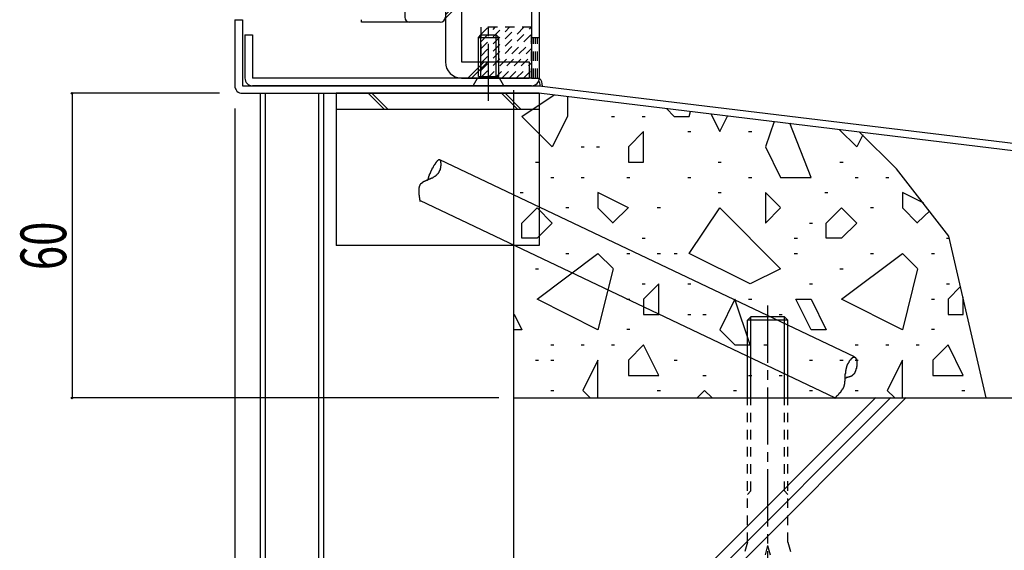
# Model space of a CAD drawing. Extents: x -210 to 210, y -148 to 148.
# Drawn here: x 92 to 157, y -77 to -42 of the extents above; entities that cross this region are included whole.
import ezdxf
from ezdxf.enums import TextEntityAlignment as Align

# ---------------------------------------------------------------- set-up
doc = ezdxf.new("R2010")
doc.units = 0
doc.header["$LTSCALE"] = 10
doc.header["$PDMODE"] = 32
doc.header["$PDSIZE"] = 0.1
doc.linetypes.add('DASHDOT', pattern=[0.5375, 0.375, -0.05, 0.0625, -0.05])
doc.linetypes.add('DOT', pattern=[0.1125, 0.0625, -0.05])
for name, color, linetype in [('St', 127, 'CONTINUOUS'), ('ゴム等', 63, 'CONTINUOUS'), ('ボルト／ビス', 64, 'CONTINUOUS'), ('別途部材', 96, 'CONTINUOUS'), ('型材', 32, 'CONTINUOUS'), ('型材断面', 47, 'CONTINUOUS'), ('寸法', 80, 'CONTINUOUS'), ('躯体', 31, 'CONTINUOUS'), ('ﾊｯﾁﾝｸﾞ', 95, 'CONTINUOUS')]:
    doc.layers.add(name, color=color, linetype=linetype)
doc.styles.add('TextStyle03', font='MONOTXT', dxfattribs={"height": 1, "bigfont": 'BIGFONT'})

# ---------------------------------------------------------------- blocks, each defined once
blk = doc.blocks.new('*GRP_0004')
at = {"layer": '型材断面', "linetype": 'CONTINUOUS'}
for p, q in [((106.598048, -42.375708), (107.098048, -42.375708)), ((106.598048, -42.375708), (106.598048, -46.709043)), ((107.098048, -42.375708), (107.098048, -46.709043)), ((107.098048, -46.709043), (126.598048, -46.709043)), ((107.098048, -47.209043), (126.56785, -47.209043)), ((181.09805, -53.818765), (126.56785, -47.209043)), ((126.598048, -46.709043), (181.158215, -53.322397))]:
    blk.add_line(p, q, dxfattribs=at)
blk.add_arc((107.098047, -46.709043), 0.5, 180, 270, dxfattribs=at)
blk = doc.blocks.new('*GRP_0137')
at = {"layer": '型材断面', "linetype": 'CONTINUOUS'}
for p, q in [((117.93138, -20.542748), (117.43138, -20.542748)), ((117.43138, -20.542748), (117.43138, -22.709415)), ((117.93138, -22.709415), (117.93138, -20.542748)), ((126.098048, -22.709415), (117.93138, -22.709415)), ((117.93138, -23.209415), (126.098048, -23.209415)), ((126.098048, -23.209415), (126.098048, -46.209043)), ((126.598048, -23.209415), (126.598048, -46.209043)), ((107.264715, -43.375708), (107.764715, -43.375708)), ((107.264715, -43.375708), (107.264715, -46.209043)), ((107.764715, -43.375708), (107.764715, -46.209043)), ((126.098048, -46.209043), (107.764715, -46.209043)), ((126.098048, -46.709043), (107.764715, -46.709043))]:
    blk.add_line(p, q, dxfattribs=at)
at = {"layer": '型材断面', "linetype": 'DOT'}
for p, q in [((126.098048, -43.542375), (126.598048, -43.542375)), ((126.223048, -46.209043), (126.223048, -43.542375)), ((126.348048, -46.209043), (126.348048, -43.542375)), ((126.473048, -46.209043), (126.473048, -43.542375)), ((126.098048, -46.209043), (126.598048, -46.209043))]:
    blk.add_line(p, q, dxfattribs=at)
at = {"layer": '型材断面', "linetype": 'CONTINUOUS'}
for centre, start, end in [((117.931378, -22.709416), 180, 270), ((126.098045, -23.209416), 0, 90), ((107.764712, -46.209044), 180, 270), ((126.098045, -46.209044), -90, 0)]:
    blk.add_arc(centre, 0.5, start, end, dxfattribs=at)
blk = doc.blocks.new('*GRP_0012')
at = {"layer": 'ゴム等', "linetype": 'DOT'}
for p, q in [((122.764715, -46.17554), (126.064545, -42.87571)), ((122.764715, -45.704135), (125.59314, -42.87571)), ((122.764715, -43.347115), (123.23612, -42.87571)), ((122.764715, -43.81852), (123.707525, -42.87571)), ((122.764715, -44.289925), (124.17893, -42.87571)), ((122.764715, -44.76133), (124.650335, -42.87571)), ((122.764715, -45.232735), (125.12174, -42.87571)), ((123.202618, -46.209043), (126.098048, -43.313612)), ((123.674022, -46.209043), (126.098048, -43.785017)), ((124.145428, -46.209043), (126.098048, -44.256423)), ((124.616833, -46.209043), (126.098048, -44.727827)), ((125.088237, -46.209043), (126.098048, -45.199233)), ((125.559642, -46.209043), (126.098048, -45.670637))]:
    blk.add_line(p, q, dxfattribs=at)
blk.add_lwpolyline([(126.098048, -42.87571), (122.764715, -42.87571), (122.764715, -46.209043), (126.098048, -46.209043)], close=True, dxfattribs=at)
blk = doc.blocks.new('*GRP_0027')
at = {"layer": 'ボルト／ビス', "color": 64, "linetype": 'DASHDOT'}
blk.add_line((141.59805, -61.141867), (141.59805, -84.388768), dxfattribs=at)
at = {"layer": 'ボルト／ビス', "color": 64, "linetype": 'CONTINUOUS'}
for p, q in [((140.500465, -61.875658), (140.26469, -62.111333)), ((142.69569, -61.875658), (140.500465, -61.875658)), ((140.500465, -67.209043), (140.500465, -61.875658)), ((142.931375, -62.111333), (142.69569, -61.875658)), ((142.69569, -67.209043), (142.69569, -61.875658)), ((142.931375, -62.111333), (140.26469, -62.111333)), ((140.26469, -67.209043), (140.26469, -62.111333)), ((142.931375, -67.209043), (142.931375, -62.111333))]:
    blk.add_line(p, q, dxfattribs=at)
at = {"layer": 'ボルト／ビス', "color": 64, "linetype": 'DOT'}
for p, q in [((140.26469, -76.675393), (140.26469, -67.209043)), ((140.500465, -73.306617), (140.500465, -67.209043)), ((142.69569, -73.306617), (142.69569, -67.209043)), ((142.931375, -76.675393), (142.931375, -67.209043)), ((140.26469, -73.542292), (140.500465, -73.306617)), ((142.931375, -73.542292), (142.69569, -73.306617)), ((140.26469, -76.675393), (138.970625, -81.505058)), ((141.59805, -76.894883), (140.2695, -81.853107)), ((141.59805, -76.894883), (142.92669, -81.853107)), ((142.931375, -76.675393), (144.225475, -81.505058)), ((140.26469, -82.542242), (140.69469, -80.103543)), ((140.69469, -80.103543), (142.501407, -80.103543)), ((142.931375, -82.542242), (142.501407, -80.103543)), ((138.970625, -81.505058), (140.2695, -81.853107)), ((144.225475, -81.505058), (142.92669, -81.853107)), ((140.26469, -82.542242), (142.931375, -82.542242))]:
    blk.add_line(p, q, dxfattribs=at)
blk = doc.blocks.new('*GRP_0029')
at = {"layer": 'ボルト／ビス', "color": 64, "linetype": 'DASHDOT'}
blk.add_line((123.264715, -47.709043), (123.264715, -42.37571), dxfattribs=at)
at = {"layer": 'ボルト／ビス', "color": 64, "linetype": 'CONTINUOUS'}
for p, q in [((122.598048, -43.542375), (122.764715, -43.37571)), ((122.598048, -43.542375), (123.931382, -43.542375)), ((122.598048, -46.109043), (122.598048, -43.542375)), ((122.764715, -43.37571), (123.764715, -43.37571)), ((122.764715, -46.109043), (122.764715, -43.37571)), ((123.931382, -43.542375), (123.764715, -43.37571)), ((123.764715, -46.109043), (123.764715, -43.37571)), ((123.931382, -46.109043), (123.931382, -43.542375)), ((122.598048, -46.109043), (123.931382, -46.109043))]:
    blk.add_line(p, q, dxfattribs=at)
at = {"layer": 'ボルト／ビス', "color": 64, "linetype": 'DOT'}
for p, q in [((122.264715, -46.709043), (122.598048, -46.109043)), ((124.264715, -46.709043), (123.931382, -46.109043)), ((122.264715, -46.709043), (124.264715, -46.709043))]:
    blk.add_line(p, q, dxfattribs=at)
blk = doc.blocks.new('*DIM_0045')
at = {"layer": '寸法', "linetype": 'CONTINUOUS'}
for p, q in [((105.598048, -47.209043), (95.912903, -47.209043)), ((95.912903, -47.209043), (95.912903, -67.209043)), ((123.931382, -67.209043), (95.912903, -67.209043))]:
    blk.add_line(p, q, dxfattribs=at)
at = {"layer": '寸法'}
for p in [(95.912903, -47.209043), (95.912903, -67.209043)]:
    blk.add_point(p, dxfattribs=at)
at = {"layer": '寸法', "linetype": 'CONTINUOUS', "style": 'TextStyle03'}
blk.add_text('60', height=3, rotation=90, dxfattribs=at).set_placement((95.525, -58.81875), (95.525, -55.63125), align=Align.FIT)
blk = doc.blocks.new('*DIM_0058')
at = {"layer": '寸法', "linetype": 'CONTINUOUS'}
for p, q in [((106.598048, -48.209043), (106.598048, -112.062763)), ((108.264715, -101.12576), (108.264715, -112.062763)), ((108.264715, -112.062763), (106.598048, -112.062763))]:
    blk.add_line(p, q, dxfattribs=at)
at = {"layer": '寸法'}
blk.add_point((106.598048, -112.062763), dxfattribs=at)
at = {"layer": '寸法', "linetype": 'CONTINUOUS', "style": 'TextStyle03'}
blk.add_text('5', height=3, dxfattribs=at).set_placement((104.3, -111.95), (105.8, -111.95), align=Align.FIT)
blk = doc.blocks.new('*HAT_0005')
at = {"layer": 'ﾊｯﾁﾝｸﾞ'}
for p, q in [((125.45, -48.725), (127.575, -47.3)), ((128.45, -47.4), (128.45, -48.725)), ((134.95, -48.2), (135.45, -48.725)), ((136.45, -48.725), (136.525, -48.4)), ((127.45, -50.725), (125.45, -48.725)), ((128.45, -48.725), (127.45, -50.725)), ((131.35, -48.725), (131.55, -48.725)), ((133.35, -48.725), (133.55, -48.725)), ((135.45, -48.725), (136.45, -48.725)), ((137.875, -48.55), (138.45, -49.725)), ((138.45, -49.725), (138.975, -48.675)), ((142.025, -49.05), (141.45, -50.725)), ((133.45, -49.725), (132.45, -50.725)), ((133.45, -51.725), (133.45, -49.725)), ((136.35, -49.725), (136.55, -49.725)), ((140.35, -49.725), (140.55, -49.725)), ((144.45, -52.725), (143.05, -49.175)), ((147.45, -50.725), (146.3, -49.575)), ((147.85, -49.925), (147.45, -50.725)), ((129.35, -50.725), (129.55, -50.725)), ((130.35, -50.725), (130.55, -50.725)), ((132.45, -50.725), (132.45, -51.725)), ((141.45, -50.725), (142.45, -52.725)), ((126.35, -51.725), (126.55, -51.725)), ((132.45, -51.725), (133.45, -51.725)), ((138.35, -51.725), (138.55, -51.725)), ((146.35, -51.725), (146.55, -51.725)), ((127.35, -52.725), (127.55, -52.725)), ((129.35, -52.725), (129.55, -52.725)), ((132.35, -52.725), (132.55, -52.725)), ((136.35, -52.725), (136.55, -52.725)), ((140.35, -52.725), (140.55, -52.725)), ((142.45, -52.725), (144.45, -52.725)), ((147.35, -52.725), (147.55, -52.725)), ((149.35, -52.725), (149.55, -52.725)), ((125.35, -53.725), (125.55, -53.725)), ((130.45, -53.725), (130.45, -54.725)), ((132.45, -54.725), (130.45, -53.725)), ((138.35, -53.725), (138.55, -53.725)), ((141.45, -53.725), (141.45, -55.725)), ((142.45, -54.7), (141.45, -53.725)), ((145.35, -53.725), (145.55, -53.725)), ((150.45, -53.725), (150.45, -54.725)), ((151.85, -54.425), (150.45, -53.725)), ((125.45, -55.725), (126.45, -54.725)), ((126.45, -54.725), (127.45, -55.725)), ((128.35, -54.7), (128.55, -54.7)), ((130.45, -54.725), (131.45, -55.725)), ((131.45, -55.7), (132.45, -54.7)), ((134.35, -54.7), (134.55, -54.7)), ((136.45, -57.725), (138.45, -54.725)), ((138.45, -54.725), (142.45, -58.725)), ((141.45, -55.725), (142.45, -54.725)), ((145.45, -55.725), (146.45, -54.725)), ((146.45, -54.725), (147.45, -55.725)), ((148.35, -54.7), (148.55, -54.7)), ((150.45, -54.725), (151.45, -55.725)), ((151.45, -55.7), (152.25, -54.925)), ((125.45, -56.725), (125.45, -55.725)), ((127.45, -55.725), (126.45, -56.725)), ((144.35, -55.725), (144.55, -55.725)), ((145.45, -56.725), (145.45, -55.725)), ((147.45, -55.725), (146.45, -56.725)), ((126.45, -56.725), (125.45, -56.725)), ((133.35, -56.725), (133.55, -56.725)), ((143.35, -56.725), (143.55, -56.725)), ((146.45, -56.725), (145.45, -56.725)), ((153.35, -56.725), (153.55, -56.725)), ((126.45, -60.725), (130.45, -57.725)), ((128.35, -57.725), (128.55, -57.725)), ((130.45, -57.725), (131.45, -58.7)), ((132.35, -57.725), (132.55, -57.725)), ((134.35, -57.725), (134.55, -57.725)), ((135.45, -57.725), (135.65, -57.725)), ((140.45, -59.725), (136.45, -57.725)), ((143.35, -57.725), (143.55, -57.725)), ((146.45, -60.725), (150.45, -57.725)), ((148.35, -57.725), (148.55, -57.725)), ((150.45, -57.725), (151.45, -58.7)), ((152.35, -57.725), (152.55, -57.725)), ((126.35, -58.725), (126.55, -58.725)), ((131.45, -58.725), (130.45, -62.725)), ((142.45, -58.725), (140.45, -59.725)), ((146.35, -58.725), (146.55, -58.725)), ((151.45, -58.725), (150.45, -62.725)), ((133.35, -59.725), (133.55, -59.725)), ((134.45, -59.725), (133.45, -60.725)), ((134.45, -61.725), (134.45, -59.725)), ((136.35, -59.725), (136.55, -59.725)), ((144.35, -59.725), (144.55, -59.725)), ((153.35, -59.725), (153.55, -59.725)), ((154.275, -59.9), (153.45, -60.725)), ((130.45, -62.725), (126.45, -60.725)), ((132.35, -60.725), (132.55, -60.725)), ((133.45, -60.725), (133.45, -61.725)), ((139.45, -60.725), (138.45, -62.725)), ((140.45, -63.725), (139.45, -60.725)), ((140.35, -60.725), (140.55, -60.725)), ((143.45, -60.725), (144.45, -60.725)), ((144.45, -62.725), (143.45, -60.725)), ((144.45, -60.725), (145.45, -62.725)), ((150.45, -62.725), (146.45, -60.725)), ((152.35, -60.725), (152.55, -60.725)), ((153.45, -60.725), (153.45, -61.725)), ((154.45, -61.725), (154.45, -60.6)), ((124.95, -61.7), (125.45, -62.725)), ((133.45, -61.725), (134.45, -61.725)), ((136.35, -61.725), (136.55, -61.725)), ((137.35, -61.725), (137.55, -61.725)), ((142.35, -61.725), (142.55, -61.725)), ((153.45, -61.725), (154.45, -61.725)), ((125.45, -62.725), (124.95, -62.725)), ((132.35, -62.7), (132.55, -62.7)), ((138.45, -62.725), (139.45, -63.725)), ((145.45, -62.725), (144.45, -62.725)), ((152.35, -62.7), (152.55, -62.7)), ((127.35, -63.725), (127.55, -63.725)), ((129.35, -63.725), (129.55, -63.725)), ((131.35, -63.725), (131.55, -63.725)), ((133.45, -63.725), (132.45, -64.725)), ((134.45, -65.725), (133.45, -63.725)), ((139.45, -63.725), (140.45, -63.725)), ((141.35, -63.725), (141.55, -63.725)), ((147.35, -63.725), (147.55, -63.725)), ((149.35, -63.725), (149.55, -63.725)), ((151.35, -63.725), (151.55, -63.725)), ((153.45, -63.725), (152.45, -64.725)), ((154.45, -65.725), (153.45, -63.725)), ((126.35, -64.725), (126.55, -64.725)), ((127.35, -64.725), (127.55, -64.725)), ((130.45, -64.725), (129.45, -66.725)), ((130.45, -67.175), (130.45, -64.725)), ((132.45, -64.725), (132.45, -65.725)), ((135.45, -64.725), (135.65, -64.725)), ((144.35, -64.725), (144.55, -64.725)), ((146.35, -64.725), (146.55, -64.725)), ((147.35, -64.725), (147.55, -64.725)), ((150.45, -64.725), (149.45, -66.725)), ((150.45, -67.175), (150.45, -64.725)), ((152.45, -64.725), (152.45, -65.725)), ((132.45, -65.725), (134.45, -65.725)), ((137.35, -65.725), (137.55, -65.725)), ((140.35, -65.725), (140.55, -65.725)), ((142.35, -65.725), (142.55, -65.725)), ((152.45, -65.725), (154.45, -65.725)), ((127.35, -66.725), (127.55, -66.725)), ((129.45, -66.725), (129.925, -67.175)), ((134.35, -66.725), (134.55, -66.725)), ((137.45, -66.725), (137, -67.175)), ((137.925, -67.175), (137.45, -66.725)), ((139.35, -66.725), (139.55, -66.725)), ((144.35, -66.725), (144.55, -66.725)), ((147.35, -66.725), (147.55, -66.725)), ((149.45, -66.725), (149.925, -67.175)), ((154.35, -66.725), (154.55, -66.725))]:
    blk.add_line(p, q, dxfattribs=at)
blk = doc.blocks.new('*HAT_0006')
at = {"layer": 'ﾊｯﾁﾝｸﾞ'}
for p, q in [((124.95, -90.95), (148.7, -67.175)), ((124.95, -91.925), (149.7, -67.175)), ((124.95, -92.925), (150.7, -67.175)), ((144.075, -100.1), (174.95, -69.225)), ((145.075, -100.1), (174.95, -70.225)), ((146.075, -100.1), (174.95, -71.225)), ((172.35, -100.1), (174.95, -97.5)), ((173.35, -100.1), (174.95, -98.5)), ((174.35, -100.1), (174.95, -99.5))]:
    blk.add_line(p, q, dxfattribs=at)
blk = doc.blocks.new('*GRP_0135')
at = {"layer": '別途部材', "linetype": 'CONTINUOUS'}
for p, q in [((118.098042, -25.709033), (120.098042, -25.709033)), ((117.764708, -26.042365), (117.764708, -42.209033)), ((120.431382, -26.042365), (120.431382, -42.209033)), ((118.531382, -29.375708), (118.531382, -27.709033)), ((117.764708, -28.542365), (120.431382, -28.542365)), ((118.531382, -36.042365), (118.531382, -34.375708)), ((117.764708, -35.209033), (120.431382, -35.209033)), ((116.931382, -38.042365), (117.764708, -38.042365)), ((120.431382, -38.375708), (117.764708, -38.375708)), ((114.931382, -42.542365), (114.931382, -42.37569)), ((114.931382, -42.375708), (114.931382, -42.375708)), ((120.098042, -42.542365), (114.931382, -42.542365))]:
    blk.add_line(p, q, dxfattribs=at)
for points in [[(117.764708, -27.209033), (118.531382, -27.709033), (120.431382, -27.709033)], [(117.764708, -29.875708), (118.531382, -29.375708), (120.431382, -29.375708)], [(117.764708, -33.875708), (118.531382, -34.375708), (120.431382, -34.375708)], [(117.764708, -36.542365), (118.531382, -36.042365), (120.431382, -36.042365)]]:
    blk.add_lwpolyline(points, dxfattribs=at)
for centre, start, end in [((118.098053, -26.042361), 90, 180), ((120.098053, -26.042361), 0, 90), ((118.098053, -42.209028), 180, 270), ((120.098053, -42.209028), 270, 360)]:
    blk.add_arc(centre, 0.333333, start, end, dxfattribs=at)
blk = doc.blocks.new('*GRP_0065')
at = {"layer": 'St', "linetype": 'CONTINUOUS'}
for p, q in [((126.581415, -47.209043), (113.248083, -47.209043)), ((113.248083, -47.209043), (113.248083, -57.209043)), ((115.367432, -47.209043), (116.4341, -48.27571)), ((115.603132, -47.209043), (116.6698, -48.27571)), ((124.115998, -47.209043), (125.18267, -48.27571)), ((124.351698, -47.209043), (125.41837, -48.27571)), ((126.581415, -47.209043), (126.581415, -57.209043)), ((126.56785, -48.27571), (113.248083, -48.27571)), ((126.581415, -57.209043), (113.248083, -57.209043))]:
    blk.add_line(p, q, dxfattribs=at)
blk = doc.blocks.new('*GRP_0066')
at = {"layer": 'St', "linetype": 'CONTINUOUS'}
for p, q in [((147.308, -64.499), (120.076, -51.566)), ((146.021, -67.209), (118.789, -54.275))]:
    blk.add_line(p, q, dxfattribs=at)
for points in [[(118.775, -54.3), (118.775, -54.275), (118.775, -54.275), (118.775, -54.25), (118.775, -54.25), (118.775, -54.225), (118.775, -54.225), (118.75, -54.2), (118.75, -54.2), (118.75, -54.175), (118.75, -54.175), (118.75, -54.15), (118.75, -54.15), (118.75, -54.15), (118.75, -54.125), (118.75, -54.125), (118.75, -54.1), (118.75, -54.1), (118.75, -54.075), (118.75, -54.075), (118.725, -54.05), (118.725, -54.05), (118.725, -54.025), (118.725, -54.025), (118.725, -54.025), (118.725, -54), (118.725, -54), (118.725, -53.975), (118.725, -53.975), (118.725, -53.95), (118.725, -53.95), (118.725, -53.925), (118.725, -53.925), (118.725, -53.9), (118.725, -53.9), (118.7, -53.9), (118.7, -53.875), (118.7, -53.875), (118.7, -53.85), (118.7, -53.85), (118.7, -53.825), (118.7, -53.825), (118.7, -53.825), (118.7, -53.8), (118.7, -53.8), (118.7, -53.775), (118.7, -53.775), (118.7, -53.75), (118.7, -53.75), (118.7, -53.75), (118.7, -53.725), (118.7, -53.725), (118.7, -53.7), (118.7, -53.7), (118.7, -53.675), (118.7, -53.675), (118.7, -53.675), (118.7, -53.65), (118.7, -53.65), (118.7, -53.625), (118.7, -53.625), (118.7, -53.625), (118.7, -53.6), (118.7, -53.6), (118.7, -53.575), (118.7, -53.575), (118.7, -53.575), (118.7, -53.55), (118.7, -53.55), (118.7, -53.525), (118.7, -53.525), (118.7, -53.525), (118.7, -53.5), (118.7, -53.5), (118.7, -53.475), (118.7, -53.475), (118.7, -53.475), (118.7, -53.45), (118.7, -53.45), (118.7, -53.45), (118.7, -53.425), (118.7, -53.425), (118.7, -53.425), (118.7, -53.4), (118.7, -53.4), (118.725, -53.375), (118.725, -53.375), (118.725, -53.375), (118.725, -53.35), (118.725, -53.35), (118.725, -53.35), (118.725, -53.325), (118.725, -53.325), (118.725, -53.325), (118.725, -53.3), (118.725, -53.3), (118.75, -53.3), (118.75, -53.275), (118.75, -53.275), (118.75, -53.275), (118.75, -53.25), (118.75, -53.25), (118.75, -53.25), (118.775, -53.25), (118.775, -53.225), (118.775, -53.225), (118.775, -53.225), (118.775, -53.2), (118.775, -53.2), (118.8, -53.2), (118.8, -53.2), (118.8, -53.175), (118.8, -53.175), (118.8, -53.175), (118.8, -53.175), (118.825, -53.15), (118.825, -53.15), (118.825, -53.15), (118.825, -53.125), (118.85, -53.125), (118.85, -53.125), (118.85, -53.125), (118.85, -53.125), (118.85, -53.1), (118.875, -53.1), (118.875, -53.1), (118.875, -53.1), (118.875, -53.075), (118.9, -53.075), (118.9, -53.075), (118.9, -53.075), (118.925, -53.075), (118.925, -53.05), (118.925, -53.05), (118.925, -53.05), (118.95, -53.05), (118.95, -53.025), (118.95, -53.025), (118.975, -53.025), (118.975, -53.025), (118.975, -53.025), (119, -53.025), (119, -53), (119, -53), (119, -53), (119.025, -53), (119.025, -53), (119.025, -52.975), (119.05, -52.975), (119.05, -52.975), (119.05, -52.975), (119.075, -52.975), (119.075, -52.975), (119.075, -52.95), (119.1, -52.95), (119.1, -52.95), (119.125, -52.95), (119.125, -52.95), (119.125, -52.95), (119.15, -52.925), (119.15, -52.925), (119.15, -52.925), (119.175, -52.925), (119.175, -52.925), (119.175, -52.925), (119.2, -52.9), (119.2, -52.9), (119.225, -52.9), (119.225, -52.9), (119.225, -52.9), (119.25, -52.9), (119.25, -52.875), (119.25, -52.875), (119.275, -52.875), (119.275, -52.875), (119.3, -52.875), (119.3, -52.875), (119.3, -52.85), (119.325, -52.85), (119.325, -52.85), (119.325, -52.85), (119.35, -52.85), (119.35, -52.85), (119.375, -52.85), (119.375, -52.825), (119.375, -52.825), (119.4, -52.825), (119.4, -52.825), (119.425, -52.825), (119.425, -52.825), (119.425, -52.8), (119.45, -52.8), (119.45, -52.8), (119.475, -52.8), (119.475, -52.8), (119.475, -52.8), (119.5, -52.775), (119.5, -52.775), (119.5, -52.775), (119.525, -52.775), (119.525, -52.775), (119.55, -52.75), (119.55, -52.75), (119.55, -52.75), (119.575, -52.75), (119.575, -52.75), (119.6, -52.75), (119.6, -52.725), (119.6, -52.725), (119.625, -52.725), (119.625, -52.725), (119.625, -52.725), (119.65, -52.7), (119.65, -52.7), (119.675, -52.7), (119.675, -52.7), (119.675, -52.7), (119.7, -52.675), (119.7, -52.675), (119.7, -52.675), (119.725, -52.675), (119.725, -52.65), (119.725, -52.65), (119.75, -52.65), (119.75, -52.65), (119.75, -52.65), (119.775, -52.625), (119.775, -52.625), (119.8, -52.625), (119.8, -52.625), (119.8, -52.6), (119.825, -52.6), (119.825, -52.6), (119.825, -52.6), (119.85, -52.575), (119.85, -52.575), (119.85, -52.575), (119.85, -52.55), (119.875, -52.55), (119.875, -52.55), (119.875, -52.55), (119.9, -52.525), (119.9, -52.525), (119.9, -52.525), (119.925, -52.5), (119.925, -52.5), (119.925, -52.5), (119.925, -52.475), (119.95, -52.475), (119.95, -52.475), (119.95, -52.475), (119.975, -52.45), (119.975, -52.45), (119.975, -52.425), (119.975, -52.425), (120, -52.425), (120, -52.4), (120, -52.4), (120, -52.4), (120.025, -52.375), (120.025, -52.375), (120.025, -52.375), (120.025, -52.35), (120.025, -52.35), (120.05, -52.325), (120.05, -52.325), (120.05, -52.325), (120.05, -52.3), (120.05, -52.3), (120.075, -52.275), (120.075, -52.275), (120.075, -52.25), (120.075, -52.25), (120.075, -52.25), (120.075, -52.225), (120.1, -52.225), (120.1, -52.2), (120.1, -52.2), (120.1, -52.175), (120.1, -52.175), (120.1, -52.15), (120.1, -52.15), (120.1, -52.125), (120.125, -52.125), (120.125, -52.1), (120.125, -52.1), (120.125, -52.075), (120.125, -52.075), (120.125, -52.05), (120.125, -52.05), (120.125, -52.025), (120.125, -52.025), (120.125, -52), (120.125, -52), (120.125, -51.975), (120.15, -51.975), (120.15, -51.95), (120.15, -51.95), (120.15, -51.925), (120.15, -51.925), (120.15, -51.9), (120.15, -51.9), (120.15, -51.9), (120.15, -51.875), (120.15, -51.875), (120.15, -51.85), (120.15, -51.85), (120.15, -51.825), (120.15, -51.825), (120.15, -51.8), (120.15, -51.8), (120.15, -51.775), (120.15, -51.775), (120.125, -51.775), (120.125, -51.75), (120.125, -51.75), (120.125, -51.725), (120.125, -51.725), (120.125, -51.725), (120.125, -51.7), (120.125, -51.7), (120.125, -51.7), (120.125, -51.675), (120.125, -51.675), (120.125, -51.675), (120.125, -51.65), (120.125, -51.65), (120.1, -51.65), (120.1, -51.625), (120.1, -51.625), (120.1, -51.625), (120.1, -51.625), (120.1, -51.6), (120.1, -51.6), (120.1, -51.6), (120.075, -51.6), (120.075, -51.6), (120.075, -51.6), (120.075, -51.575), (120.075, -51.575), (120.075, -51.575), (120.05, -51.575), (120.05, -51.575), (120.05, -51.575), (120.05, -51.575), (120.05, -51.575), (120.025, -51.575), (120.025, -51.575), (120.025, -51.575), (120.025, -51.575), (120.025, -51.575), (120, -51.575), (120, -51.575), (120, -51.575), (120, -51.575), (120, -51.575), (119.975, -51.575), (119.975, -51.575), (119.975, -51.6), (119.975, -51.6), (119.95, -51.6), (119.95, -51.6), (119.95, -51.6), (119.95, -51.6), (119.925, -51.625), (119.925, -51.625), (119.925, -51.625), (119.925, -51.625), (119.9, -51.65), (119.9, -51.65), (119.9, -51.65), (119.9, -51.65), (119.875, -51.675), (119.875, -51.675), (119.875, -51.675), (119.875, -51.7), (119.85, -51.7), (119.85, -51.7), (119.85, -51.7), (119.825, -51.725), (119.825, -51.725), (119.825, -51.75), (119.825, -51.75), (119.8, -51.75), (119.8, -51.775), (119.8, -51.775), (119.775, -51.775), (119.775, -51.8), (119.775, -51.8), (119.775, -51.825), (119.75, -51.825), (119.75, -51.825), (119.75, -51.85), (119.75, -51.85), (119.725, -51.875), (119.725, -51.875), (119.725, -51.9), (119.7, -51.9), (119.7, -51.9), (119.7, -51.925), (119.7, -51.925), (119.675, -51.95), (119.675, -51.95), (119.675, -51.975), (119.65, -51.975), (119.65, -52), (119.65, -52), (119.65, -52), (119.625, -52.025), (119.625, -52.025), (119.625, -52.05), (119.625, -52.05), (119.6, -52.075), (119.6, -52.075), (119.6, -52.1), (119.6, -52.1), (119.575, -52.125), (119.575, -52.125), (119.575, -52.15), (119.575, -52.15), (119.55, -52.15), (119.55, -52.175), (119.55, -52.175), (119.55, -52.2), (119.525, -52.2), (119.525, -52.225), (119.525, -52.225), (119.525, -52.25), (119.5, -52.25), (119.5, -52.25), (119.5, -52.275), (119.5, -52.275), (119.5, -52.3), (119.475, -52.3), (119.475, -52.325), (119.475, -52.325), (119.475, -52.325), (119.475, -52.35), (119.45, -52.35), (119.45, -52.375), (119.45, -52.375), (119.45, -52.4), (119.45, -52.4), (119.45, -52.4), (119.425, -52.425), (119.425, -52.425), (119.425, -52.45), (119.425, -52.45), (119.425, -52.45), (119.425, -52.475), (119.4, -52.475), (119.4, -52.475), (119.4, -52.5), (119.4, -52.5), (119.4, -52.525), (119.4, -52.525), (119.375, -52.525), (119.375, -52.55), (119.375, -52.55), (119.375, -52.55), (119.375, -52.575), (119.375, -52.575), (119.375, -52.6), (119.35, -52.6), (119.35, -52.6), (119.35, -52.625), (119.35, -52.625), (119.35, -52.625), (119.35, -52.65), (119.35, -52.65), (119.35, -52.65), (119.325, -52.675), (119.325, -52.675), (119.325, -52.675), (119.325, -52.7), (119.325, -52.7), (119.325, -52.7), (119.325, -52.725), (119.325, -52.725), (119.325, -52.725), (119.3, -52.75), (119.3, -52.75), (119.3, -52.75), (119.3, -52.775), (119.3, -52.775), (119.3, -52.775), (119.3, -52.8), (119.3, -52.8), (119.3, -52.825), (119.275, -52.825), (119.275, -52.825), (119.275, -52.85), (119.275, -52.85), (119.275, -52.85), (119.275, -52.875), (119.275, -52.875), (119.275, -52.875), (119.275, -52.875), (119.275, -52.9), (119.25, -52.9), (119.25, -52.9)], [(146, -67.225), (146.025, -67.225), (146.025, -67.2), (146.025, -67.2), (146.05, -67.2), (146.05, -67.175), (146.05, -67.175), (146.05, -67.175), (146.075, -67.175), (146.075, -67.15), (146.075, -67.15), (146.1, -67.15), (146.1, -67.125), (146.1, -67.125), (146.1, -67.125), (146.125, -67.1), (146.125, -67.1), (146.125, -67.1), (146.15, -67.1), (146.15, -67.075), (146.15, -67.075), (146.175, -67.075), (146.175, -67.05), (146.175, -67.05), (146.175, -67.05), (146.2, -67.025), (146.2, -67.025), (146.2, -67.025), (146.225, -67.025), (146.225, -67), (146.225, -67), (146.225, -67), (146.25, -66.975), (146.25, -66.975), (146.25, -66.975), (146.275, -66.95), (146.275, -66.95), (146.275, -66.95), (146.275, -66.95), (146.3, -66.925), (146.3, -66.925), (146.3, -66.925), (146.3, -66.9), (146.325, -66.9), (146.325, -66.9), (146.325, -66.875), (146.325, -66.875), (146.35, -66.875), (146.35, -66.875), (146.35, -66.85), (146.375, -66.85), (146.375, -66.85), (146.375, -66.825), (146.375, -66.825), (146.4, -66.825), (146.4, -66.8), (146.4, -66.8), (146.4, -66.8), (146.425, -66.8), (146.425, -66.775), (146.425, -66.775), (146.425, -66.775), (146.425, -66.75), (146.45, -66.75), (146.45, -66.75), (146.45, -66.725), (146.45, -66.725), (146.475, -66.725), (146.475, -66.7), (146.475, -66.7), (146.475, -66.7), (146.475, -66.7), (146.5, -66.675), (146.5, -66.675), (146.5, -66.675), (146.5, -66.65), (146.525, -66.65), (146.525, -66.65), (146.525, -66.625), (146.525, -66.625), (146.525, -66.625), (146.525, -66.6), (146.55, -66.6), (146.55, -66.6), (146.55, -66.575), (146.55, -66.575), (146.55, -66.575), (146.575, -66.55), (146.575, -66.55), (146.575, -66.55), (146.575, -66.525), (146.575, -66.525), (146.575, -66.525), (146.6, -66.525), (146.6, -66.5), (146.6, -66.5), (146.6, -66.5), (146.6, -66.475), (146.6, -66.475), (146.6, -66.475), (146.625, -66.45), (146.625, -66.45), (146.625, -66.45), (146.625, -66.425), (146.625, -66.425), (146.625, -66.425), (146.625, -66.4), (146.625, -66.4), (146.625, -66.4), (146.65, -66.375), (146.65, -66.375), (146.65, -66.375), (146.65, -66.35), (146.65, -66.35), (146.65, -66.35), (146.65, -66.325), (146.65, -66.325), (146.65, -66.325), (146.65, -66.3), (146.65, -66.3), (146.675, -66.275), (146.675, -66.275), (146.675, -66.275), (146.675, -66.25), (146.675, -66.25), (146.675, -66.25), (146.675, -66.225), (146.675, -66.225), (146.675, -66.225), (146.675, -66.2), (146.675, -66.2), (146.675, -66.2), (146.675, -66.175), (146.675, -66.175), (146.675, -66.175), (146.675, -66.15), (146.675, -66.15), (146.675, -66.15), (146.675, -66.125), (146.675, -66.125), (146.675, -66.1), (146.7, -66.1), (146.7, -66.1), (146.7, -66.075), (146.7, -66.075), (146.7, -66.075), (146.7, -66.05), (146.7, -66.05), (146.7, -66.05), (146.7, -66.025), (146.7, -66.025), (146.7, -66.025), (146.7, -66), (146.7, -66), (146.7, -65.975), (146.7, -65.975), (146.7, -65.975), (146.7, -65.95), (146.7, -65.95), (146.7, -65.95), (146.7, -65.925), (146.7, -65.925), (146.7, -65.9), (146.7, -65.9), (146.7, -65.9), (146.7, -65.875), (146.7, -65.875), (146.7, -65.875), (146.7, -65.85), (146.7, -65.85), (146.7, -65.825), (146.7, -65.825), (146.7, -65.825), (146.7, -65.8), (146.7, -65.8), (146.7, -65.8), (146.7, -65.775), (146.7, -65.775), (146.7, -65.75), (146.7, -65.75), (146.7, -65.75), (146.7, -65.725), (146.7, -65.725), (146.7, -65.7), (146.7, -65.7), (146.7, -65.7), (146.7, -65.675), (146.7, -65.675), (146.7, -65.65), (146.7, -65.65), (146.7, -65.65), (146.7, -65.625), (146.7, -65.625), (146.7, -65.625), (146.725, -65.6), (146.725, -65.6), (146.725, -65.575), (146.725, -65.575), (146.725, -65.575), (146.725, -65.55), (146.725, -65.55), (146.725, -65.525), (146.725, -65.525), (146.725, -65.525), (146.725, -65.5), (146.725, -65.5), (146.725, -65.475), (146.725, -65.475), (146.725, -65.45), (146.725, -65.45), (146.725, -65.45), (146.725, -65.425), (146.725, -65.425), (146.725, -65.4), (146.75, -65.4), (146.75, -65.4), (146.75, -65.375), (146.75, -65.375), (146.75, -65.35), (146.75, -65.35), (146.75, -65.35), (146.75, -65.325), (146.75, -65.325), (146.75, -65.3), (146.75, -65.3), (146.775, -65.275), (146.775, -65.275), (146.775, -65.275), (146.775, -65.25), (146.775, -65.25), (146.775, -65.225), (146.775, -65.225), (146.775, -65.2), (146.775, -65.2), (146.8, -65.2), (146.8, -65.175), (146.8, -65.175), (146.8, -65.15), (146.8, -65.15), (146.8, -65.125), (146.8, -65.125), (146.825, -65.125), (146.825, -65.1), (146.825, -65.1), (146.825, -65.075), (146.825, -65.075), (146.825, -65.05), (146.85, -65.05), (146.85, -65.05), (146.85, -65.025), (146.85, -65.025), (146.85, -65), (146.875, -65), (146.875, -64.975), (146.875, -64.975), (146.875, -64.975), (146.875, -64.95), (146.9, -64.95), (146.9, -64.925), (146.9, -64.925), (146.9, -64.9), (146.925, -64.9), (146.925, -64.875), (146.925, -64.875), (146.925, -64.875), (146.95, -64.85), (146.95, -64.85), (146.95, -64.825), (146.95, -64.825), (146.975, -64.825), (146.975, -64.8), (146.975, -64.8), (146.975, -64.775), (147, -64.775), (147, -64.75), (147, -64.75), (147, -64.75), (147.025, -64.725), (147.025, -64.725), (147.025, -64.725), (147.05, -64.7), (147.05, -64.7), (147.05, -64.7), (147.05, -64.675), (147.075, -64.675), (147.075, -64.65), (147.075, -64.65), (147.1, -64.65), (147.1, -64.65), (147.1, -64.625), (147.1, -64.625), (147.125, -64.625), (147.125, -64.6), (147.125, -64.6), (147.125, -64.6), (147.15, -64.6), (147.15, -64.575), (147.15, -64.575), (147.175, -64.575), (147.175, -64.575), (147.175, -64.55), (147.175, -64.55), (147.2, -64.55), (147.2, -64.55), (147.2, -64.55), (147.2, -64.525), (147.225, -64.525), (147.225, -64.525), (147.225, -64.525), (147.225, -64.525), (147.25, -64.525), (147.25, -64.525), (147.25, -64.525), (147.25, -64.525), (147.275, -64.525), (147.275, -64.525), (147.275, -64.5), (147.275, -64.5), (147.3, -64.5), (147.3, -64.5), (147.3, -64.5), (147.3, -64.525), (147.3, -64.525), (147.325, -64.525), (147.325, -64.525), (147.325, -64.525), (147.325, -64.525), (147.325, -64.525), (147.35, -64.525), (147.35, -64.525), (147.35, -64.525), (147.35, -64.55), (147.35, -64.55), (147.375, -64.55), (147.375, -64.55), (147.375, -64.55), (147.375, -64.575), (147.375, -64.575), (147.375, -64.575), (147.375, -64.575), (147.4, -64.6), (147.4, -64.6), (147.4, -64.6), (147.4, -64.6), (147.4, -64.625), (147.4, -64.625), (147.4, -64.625), (147.4, -64.65), (147.425, -64.65), (147.425, -64.65), (147.425, -64.675), (147.425, -64.675), (147.425, -64.675), (147.425, -64.7), (147.425, -64.7), (147.425, -64.725), (147.425, -64.725), (147.425, -64.725), (147.425, -64.75), (147.45, -64.75), (147.45, -64.775), (147.45, -64.775), (147.45, -64.775), (147.45, -64.8), (147.45, -64.8), (147.45, -64.825), (147.45, -64.825), (147.45, -64.85), (147.45, -64.85), (147.45, -64.875), (147.45, -64.875), (147.45, -64.875), (147.45, -64.9), (147.45, -64.9), (147.45, -64.925), (147.45, -64.925), (147.45, -64.95), (147.45, -64.95), (147.45, -64.975), (147.45, -64.975), (147.45, -65), (147.45, -65), (147.45, -65.025), (147.45, -65.025), (147.45, -65.05), (147.45, -65.05), (147.45, -65.075), (147.45, -65.075), (147.45, -65.1), (147.45, -65.1), (147.45, -65.125), (147.45, -65.15), (147.425, -65.15), (147.425, -65.175), (147.425, -65.175), (147.425, -65.2), (147.425, -65.2), (147.425, -65.225), (147.425, -65.225), (147.425, -65.25), (147.425, -65.25), (147.425, -65.275), (147.425, -65.275), (147.4, -65.3), (147.4, -65.3), (147.4, -65.325), (147.4, -65.325), (147.4, -65.35), (147.4, -65.35), (147.4, -65.375), (147.4, -65.375), (147.375, -65.4), (147.375, -65.4), (147.375, -65.4), (147.375, -65.425), (147.375, -65.425), (147.375, -65.45), (147.35, -65.45), (147.35, -65.475), (147.35, -65.475), (147.35, -65.5), (147.35, -65.5), (147.325, -65.5), (147.325, -65.525), (147.325, -65.525), (147.325, -65.55), (147.325, -65.55), (147.3, -65.575), (147.3, -65.575), (147.3, -65.575), (147.3, -65.6), (147.275, -65.6), (147.275, -65.6), (147.275, -65.625), (147.275, -65.625), (147.25, -65.625), (147.25, -65.65), (147.25, -65.65), (147.25, -65.65), (147.225, -65.675), (147.225, -65.675), (147.225, -65.675), (147.225, -65.7), (147.2, -65.7), (147.2, -65.7), (147.2, -65.7), (147.175, -65.725), (147.175, -65.725), (147.175, -65.725), (147.15, -65.725), (147.15, -65.75), (147.15, -65.75), (147.125, -65.75), (147.125, -65.75), (147.125, -65.75), (147.125, -65.775), (147.1, -65.775), (147.1, -65.775), (147.075, -65.775), (147.075, -65.775), (147.075, -65.8), (147.05, -65.8), (147.05, -65.8), (147.05, -65.8), (147.025, -65.8), (147.025, -65.8), (147.025, -65.825), (147, -65.825), (147, -65.825), (147, -65.825), (146.975, -65.825), (146.975, -65.825), (146.95, -65.825), (146.95, -65.825), (146.95, -65.85), (146.925, -65.85), (146.925, -65.85), (146.925, -65.85), (146.9, -65.85), (146.9, -65.85), (146.875, -65.85), (146.875, -65.85), (146.875, -65.85), (146.85, -65.875), (146.85, -65.875), (146.825, -65.875), (146.825, -65.875), (146.825, -65.875), (146.8, -65.875), (146.8, -65.875), (146.775, -65.875), (146.775, -65.875), (146.775, -65.875), (146.75, -65.875), (146.75, -65.9), (146.725, -65.9), (146.725, -65.9), (146.725, -65.9), (146.7, -65.9), (146.7, -65.9), (146.675, -65.9)]]:
    blk.add_lwpolyline(points, dxfattribs=at)
blk = doc.blocks.new('*GRP_0128')
at = {"layer": 'St', "linetype": 'CONTINUOUS'}
for p, q in [((125.93138, -23.542748), (121.49805, -23.542748)), ((121.906765, -24.609415), (122.973432, -23.542748)), ((122.142465, -24.609415), (123.209132, -23.542748)), ((125.93138, -23.542748), (125.93138, -24.609415)), ((120.431382, -24.609415), (120.431382, -45.142375)), ((125.93138, -24.609415), (121.49805, -24.609415)), ((121.49805, -24.609415), (121.49805, -45.142375)), ((120.431382, -30.379903), (121.49805, -29.313235)), ((120.431382, -30.615603), (121.49805, -29.548935)), ((120.431382, -42.045515), (121.49805, -40.978848)), ((120.431382, -42.281215), (121.49805, -41.214548)), ((121.49805, -45.142375), (125.93138, -45.142375)), ((121.906765, -46.209043), (122.973432, -45.142375)), ((122.142465, -46.209043), (123.209132, -45.142375)), ((125.93138, -45.142375), (125.93138, -46.209043)), ((121.49805, -46.209043), (125.93138, -46.209043))]:
    blk.add_line(p, q, dxfattribs=at)
for centre, start, end in [((121.498047, -24.609416), 90, 180), ((121.498047, -45.142377), 180, 270)]:
    blk.add_arc(centre, 1.066667, start, end, dxfattribs=at)

msp = doc.modelspace()

# ---------------------------------------------------------------- linework, layer by layer
at = {"layer": '別途部材', "linetype": 'CONTINUOUS'}
for p, q in [((108.264715, -47.209043), (108.264715, -100.12576)), ((108.598048, -47.209043), (108.598048, -100.12576)), ((112.098048, -47.209043), (112.098048, -100.12576)), ((112.43138, -47.209043), (112.43138, -100.12576))]:
    msp.add_line(p, q, dxfattribs=at)
at = {"layer": '型材', "linetype": 'CONTINUOUS'}
msp.add_line((124.931382, -100.12576), (124.931382, -47.010682), dxfattribs=at)
at = {"layer": '型材断面', "linetype": 'CONTINUOUS'}
for radius, start, end in [(0.558373, 359.274797, 393.943268), (0.70711, 357.970011, 405.000162)]:
    msp.add_arc((126.098044, -46.709045), radius, start, end, dxfattribs=at)
at = {"layer": '躯体', "linetype": 'CONTINUOUS'}
msp.add_line((124.931382, -67.209043), (174.931382, -67.209043), dxfattribs=at)
msp.add_lwpolyline([(155.94507, -67.209043), (153.49432, -56.5762), (150.063272, -52.16485), (147.63047, -49.762087)], dxfattribs=at)

# ---------------------------------------------------------------- block references
at = {"layer": 'St', "linetype": 'CONTINUOUS'}
for name in ['*GRP_0128', '*GRP_0065', '*GRP_0066']:
    msp.add_blockref(name, (0, 0), dxfattribs=at)
at = {"layer": 'ゴム等', "linetype": 'DOT'}
msp.add_blockref('*GRP_0012', (0, 0), dxfattribs=at)
at = {"layer": 'ボルト／ビス', "linetype": 'CONTINUOUS'}
for name in ['*GRP_0029', '*GRP_0027']:
    msp.add_blockref(name, (0, 0), dxfattribs=at)
at = {"layer": '別途部材', "linetype": 'CONTINUOUS'}
msp.add_blockref('*GRP_0135', (0, 0), dxfattribs=at)
at = {"layer": '型材断面', "linetype": 'CONTINUOUS'}
for name in ['*GRP_0137', '*GRP_0004']:
    msp.add_blockref(name, (0, 0), dxfattribs=at)
at = {"layer": '寸法', "linetype": 'CONTINUOUS'}
for name in ['*DIM_0045', '*DIM_0058']:
    msp.add_blockref(name, (0, 0), dxfattribs=at)
at = {"layer": 'ﾊｯﾁﾝｸﾞ'}
for name in ['*HAT_0005', '*HAT_0006']:
    msp.add_blockref(name, (0, 0), dxfattribs=at)

doc.saveas('drawing.dxf')
